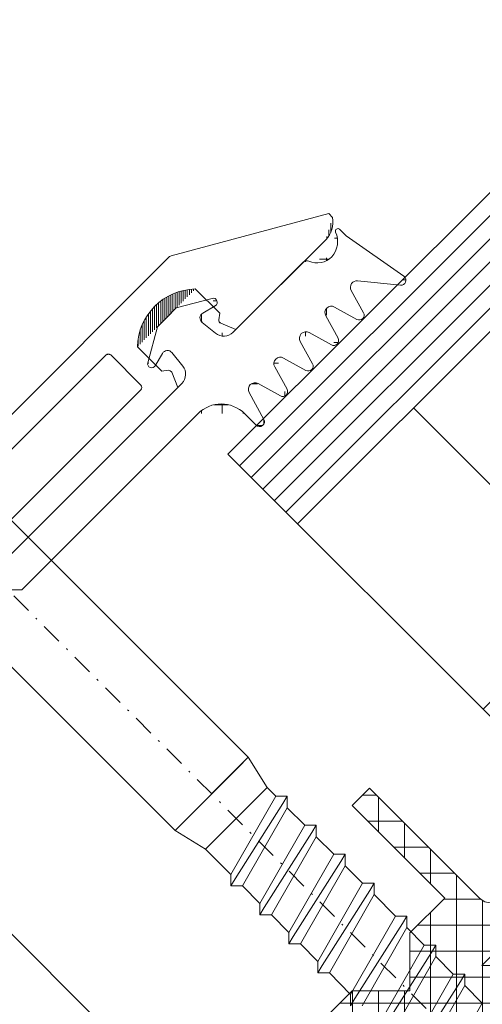
# Model space of a CAD drawing. Units: millimetres. Extents: x 221 to 487, y 259 to 737.
# Drawn here: x 400 to 429, y 313 to 373 of the extents above; entities that cross this region are included whole.
import ezdxf

# ---------------------------------------------------------------- set-up
doc = ezdxf.new("R2010")
doc.units = ezdxf.units.MM
doc.linetypes.add('AUSGEZOGEN', pattern=[0])
doc.linetypes.add('Strichpunkt', pattern=[25.4, 12.7, -6.35, 0, -6.35])
doc.layers.add('SX-0-Achsen', color=7, linetype='Strichpunkt', lineweight=18, plot=False)
for name, color, linetype, lineweight in [('SX-Dichtung-Aussen_Kontur', 7, 'Continuous', 18), ('SX-Dichtung-Aussen_Schraffur', 150, 'Continuous', 5), ('SX-Dichtung-Innen_Kontur', 7, 'Continuous', 18), ('SX-Dichtung-Innen_Schraffur', 150, 'Continuous', 5), ('SX-Glas_Kontur', 4, 'Continuous', 13), ('SX-Glas_Schraffur', 4, 'Continuous', 5), ('SX-Oberleiste_Kontur', 7, 'Continuous', 18), ('SX-Oberleiste_Schraffur', 7, 'Continuous', 5), ('SX-Schraube', 1, 'Continuous', 9)]:
    doc.layers.add(name, color=color, linetype=linetype, lineweight=lineweight)

# ---------------------------------------------------------------- blocks, each defined once
blk = doc.blocks.new('DL6067')
at = {"layer": 'SX-Oberleiste_Kontur', "color": 7, "linetype": 'Continuous'}
for p, q in [((-30, 0.9999990000000025), (-21.386154, 5.97320400000001)), ((-21.286154, 5.999999000000017), (21.286153, 5.999998999999988)), ((21.38615300000001, 5.973203999999996), (30, 0.9999989999999883)), ((-14.500001, 4.299999), (-14.500001, 1.700001)), ((14.30000000000001, 4.499998999999988), (-14.30000099999999, 4.499999000000003)), ((14.5, 1.700000999999986), (14.5, 4.299998999999985)), ((-21.000001, 3.499997000000008), (-21.000001, 1.399997999999997)), ((-16.000001, 1.399997999999997), (-16.000001, 3.499997000000008)), ((16.000001, 3.499996999999993), (16.000001, 1.399997999999982)), ((21, 1.399997999999982), (21, 3.499996999999993)), ((-21.000001, 1.399997999999997), (-20.683189, 1.162344000000004)), ((-16.316813, 1.162344000000004), (-16.000001, 1.399997999999997)), ((-14.30000099999999, 1.500001000000012), (14.30000000000001, 1.499998999999988)), ((16.000001, 1.399997999999982), (16.316812, 1.16234399999999)), ((20.683189, 1.16234399999999), (21, 1.399997999999982)), ((-30, 0.670843000000005), (-30, 0.9999990000000025)), ((-20.615453, 0.9229100000000017), (-21.000007, -1.999999994950485e-06)), ((-15.999995, -1.999999994950485e-06), (-16.38454899999999, 0.9229100000000017)), ((16.38454899999999, 0.9229099999999875), (15.999994, -2.00000000916134e-06)), ((21.000007, -2.00000000916134e-06), (20.615452, 0.9229099999999875)), ((30, 0.9999989999999883), (30, 0.6708429999999908)), ((-21.000007, -1.999999994950485e-06), (-28.750399, 0)), ((-0.2999999999999972, 0), (-16.000001, -9.999999974752427e-07)), ((0, 0.3000000000000114), (-0.2999999999999972, 0)), ((0.2999999999999972, 0), (0, 0.3000000000000114)), ((16, -1.000000011686097e-06), (0.2999999999999972, 0)), ((28.750398, -1.4210854715202e-14), (21.000007, -2.00000000916134e-06))]:
    blk.add_line(p, q, dxfattribs=at)
for centre, radius, start, end in [((-21.286154, 5.799999000000014), 0.2, 90, 119.9999919999998), ((21.286153, 5.799999), 0.2, 60.00000800000013, 90), ((-18.5, 0.8750030000000208), 3.624996, 46.3971329999998, 133.60289), ((-14.30000099999999, 4.299999000000014), 0.2, 90, 180), ((14.3, 4.299999), 0.2, 0, 90), ((18.50000000000001, 0.8750030000000066), 3.624996, 46.39710999999996, 133.6028670000002), ((-14.30000099999999, 1.700001000000015), 0.2, 180, 270), ((14.3, 1.700001), 0.2, 270, 0), ((-28.75, 1.499999000000017), 1.5, 213.55731, 269.9847790000001), ((-20.799999, 1.000000000000014), 0.2, 51.45028599999995, 54.26428899999974), ((-20.799999, 1.000000000000014), 0.2, 337.3284919999998, 51.45028599999995), ((-16.200003, 1.000000000000014), 0.2, 128.5497140000001, 202.6715080000003), ((-16.200003, 1.000000000000014), 0.2, 125.7357110000003, 128.5497140000001), ((16.200003, 1), 0.2, 51.45028599999995, 54.26428899999974), ((16.200003, 1), 0.2, 337.3284919999998, 51.45028599999995), ((20.799998, 1), 0.2, 128.5497140000001, 202.6715080000003), ((20.799998, 1), 0.2, 125.7357110000003, 128.5497140000001), ((28.75, 1.499999000000003), 1.5, 270.0152209999999, 326.44269)]:
    blk.add_arc(centre, radius, start, end, dxfattribs=at)
blk = doc.blocks.new('A$C6F9073D0')
at = {"layer": 'SX-Dichtung-Innen_Kontur', "flags": 128}
blk.add_lwpolyline([(35.75492740071849, 17.80000206691358), (34.25492740071849, 19.30000206691358), (59.0549274007185, 19.30000206691358)], dxfattribs=at)
blk.add_lwpolyline([(38.0549274007185, 21.30000206691358, -0.414213562373095), (37.0549274007185, 22.30000206691358), (37.0549274007185, 31.80000206691358), (35.5549274007185, 31.80000206691358), (35.5549274007185, 23.80000206691358), (32.5549274007185, 23.80000206691358), (30.0549274007185, 21.30000206691358), (27.5549274007185, 23.80000206691358), (20.5549274007185, 23.80000206691358)], format="xyb", dxfattribs=at)
blk = doc.blocks.new('Glas28_5')
at = {"layer": 'SX-Glas_Kontur'}
for p, q in [((52.83600472635325, 97.89821743037658), (26.3195004318578, 71.38171313588114)), ((72.63499459957659, 78.09922755715326), (52.83600472635325, 97.89821743037658)), ((57.07864541347254, 93.6555767432573), (30.56214111897709, 67.13907244876185)), ((61.32128610059183, 75.27080043240706), (50.00757760160707, 86.58450893139182)), ((68.3923539124573, 82.34186824427253), (41.87584961796185, 55.82536394977708)), ((46.11849030508113, 51.58272326265781), (72.63499459957659, 78.09922755715326))]:
    blk.add_line(p, q, dxfattribs=at)
at = {"layer": 'SX-Glas_Schraffur'}
for p, q in [((53.54311150753981, 97.19111064919004), (27.02660721304427, 70.6746063546945)), ((54.25021828872635, 96.48400386800348), (27.73371399423082, 69.96749957350795)), ((54.9573250699129, 95.77689708681694), (28.44082077541736, 69.26039279232141)), ((55.66443185109944, 95.06979030563039), (29.14792755660391, 68.55328601113486)), ((56.37153863228599, 94.36268352444384), (29.85503433779046, 67.84617922994832)), ((69.09946069364385, 81.634761463086), (42.58295639914832, 55.11825716859046)), ((69.8065674748304, 80.92765468189944), (43.29006318033486, 54.41115038740391)), ((70.51367425601694, 80.2205479007129), (43.99716996152141, 53.70404360621737)), ((71.2207810372035, 79.51344111952635), (44.70427674270796, 52.99693682503082)), ((71.92788781839003, 78.8063343383398), (45.4113835238945, 52.28983004384427))]:
    blk.add_line(p, q, dxfattribs=at)
blk = doc.blocks.new('Glas28_6')
at = {"layer": 'SX-Glas_Kontur'}
for p, q in [((100.5583240873056, 145.6896169656561), (74.04181979281016, 119.1731126711606)), ((78.28446047992945, 114.9304719840413), (104.8009647744249, 141.4469762785368)), ((89.5981689789142, 103.6167634850566), (116.1146732734097, 130.133267779552)), ((93.8408096660335, 99.37412279793726), (120.3573139605289, 125.8906270924327)), ((85.35552829179493, 122.0015397959068), (96.66923679077968, 110.687831296922)), ((74.04181979281016, 119.1731126711606), (93.8408096660335, 99.37412279793726))]:
    blk.add_line(p, q, dxfattribs=at)
at = {"layer": 'SX-Glas_Schraffur'}
for p, q in [((74.74892657399671, 118.4660058899741), (101.2654308684922, 144.9825101844696)), ((75.45603335518325, 117.7588991087875), (101.9725376496788, 144.275403403283)), ((76.1631401363698, 117.0517923276009), (102.6796444308653, 143.5682966220965)), ((76.87024691755634, 116.3446855464144), (103.3867512120519, 142.8611898409099)), ((77.5773536987429, 115.6375787652279), (104.0938579932384, 142.1540830597234)), ((90.30527576010076, 102.90965670387), (116.8217800545963, 129.4261609983655)), ((91.0123825412873, 102.2025499226835), (117.5288868357828, 128.719054217179)), ((91.71948932247385, 101.4954431414969), (118.2359936169694, 128.0119474359924)), ((92.42659610366039, 100.7883363603104), (118.9431003981559, 127.3048406548059)), ((93.13370288484694, 100.0812295791238), (119.6502071793425, 126.5977338736193))]:
    blk.add_line(p, q, dxfattribs=at)
blk = doc.blocks.new('GD6024R_1')
at = {"layer": 'SX-Dichtung-Aussen_Kontur', "color": 7, "linetype": 'AUSGEZOGEN'}
for p, q in [((80.84666226107613, 132.8989947127286), (81.24991962715023, 132.4957373466545)), ((81.24991962715023, 132.4957373466545), (84.76640113227013, 130.0334704887944)), ((74.34640349335774, 126.6108679793663), (78.6350766048132, 130.8995410908216)), ((81.55759140041806, 129.169324323634), (82.31104082598364, 127.8120056568815)), ((84.5632885778736, 129.4893349598378), (81.94870789040345, 129.7613133205817)), ((70.88475271430482, 128.0989646686192), (73.07449429114108, 128.6857041557653)), ((70.31077192946002, 127.524983881861), (70.88475271430482, 128.0989646686192)), ((73.26419905241666, 128.2277163482469), (72.5068540647899, 127.7904630157713)), ((81.90314124994501, 127.4041060808429), (80.5458225831925, 128.1575555064085)), ((69.7367911427018, 126.9510030970162), (70.31077192946002, 127.524983881861)), ((80.00195648180764, 127.6136894050236), (80.75540590737322, 126.2563707382711)), ((69.15005165555564, 124.76126152018), (69.7367911427018, 126.9510030970162)), ((72.46159192792274, 127.2153530379365), (73.27726175556862, 126.55483663515)), ((80.34750633133459, 125.8484711622325), (78.9901876645821, 126.6019205877981)), ((78.4463215631972, 126.0580544864132), (79.19977098876282, 124.7007358196607)), ((70.04529279554973, 125.3289017465311), (69.60803946307402, 124.5715567589044)), ((71.28091917617098, 124.5584940557524), (70.62040277338443, 125.3741638833982)), ((78.79187141272416, 124.2928362436221), (77.43455274597169, 125.0462856691877)), ((76.8906866445868, 124.5024195678028), (77.6441360701524, 123.1451009010503)), ((59.70417021070492, 111.9686346967138), (71.22488783195465, 123.4893523179632)), ((77.23623649411375, 122.7372013250117), (75.87891782736128, 123.4906507505773)), ((75.33364708479428, 122.9493369309363), (76.23097598866585, 121.3047090586575)), ((72.21995882349275, 121.6559961847552), (61.47193716367129, 110.9079745249339)), ((75.75549272942553, 120.9488894035685), (75.04838594823894, 121.6559961847551)), ((48.18345258945521, 100.4479170754643), (59.70417021070492, 111.9686346967138)), ((61.47193716367129, 110.9079745249339), (60.7648303824847, 110.907974524934)), ((60.7648303824847, 110.907974524934), (60.76483038248472, 110.2008677437474)), ((60.76483038248472, 110.2008677437474), (50.01680872266327, 99.45284608392615)), ((44.72180181040228, 101.9360137647172), (46.91154338723854, 102.5227532518633)), ((44.14782102555748, 101.362032977959), (44.72180181040228, 101.9360137647172)), ((47.10124814851412, 102.0647654443449), (46.34390316088737, 101.6275121118693)), ((43.57384023879926, 100.7880521931142), (44.14782102555748, 101.362032977959)), ((46.29864102402021, 101.0524021340345), (47.11431085166609, 100.391885731248)), ((42.98710075165312, 98.59831061627796), (43.57384023879926, 100.7880521931142)), ((43.88234189164719, 99.16595084262912), (43.4450885591715, 98.40860585500236)), ((45.11796827226846, 98.39554315185038), (44.45745186948189, 99.21121297949625)), ((40.77326381659667, 93.03772830260588), (45.06193692805212, 97.32640141406125)), ((50.36809584876089, 95.44182891875303), (48.72346797648202, 96.33915782262463)), ((50.01680872266324, 96.62441895917995), (50.72391550384982, 95.91731217799335)), ((48.18215415684101, 95.79388708005766), (48.93560358240662, 94.43656841330517)), ((48.52770400636798, 94.02866883726652), (47.17038533961549, 94.78211826283216)), ((46.6265192382306, 94.23825216144728), (47.37996866379621, 92.88093349469477)), ((46.97206908775756, 92.47303391865614), (45.61475042100508, 93.22648334422178)), ((45.07088431962019, 92.6826172428369), (45.8243337451858, 91.32529857608439)), ((45.41643416914715, 90.91739900004575), (44.05911550239465, 91.67084842561138)), ((39.17706756076377, 90.42288528026887), (38.77381019468969, 90.82614264634297)), ((43.51524940100978, 91.12698232422652), (44.26869882657539, 89.76966365747401)), ((41.63933441862376, 86.90640377514893), (39.17706756076377, 90.42288528026887)), ((41.91149158683655, 89.72409701701561), (42.18346994758042, 87.10951632954544)), ((43.86079925053674, 89.36176408143538), (42.50348058378424, 90.11521350700099))]:
    blk.add_line(p, q, dxfattribs=at)
at = {"layer": 'SX-Dichtung-Aussen_Kontur', "color": 7}
for centre, radius, start, end in [((80.74059624389814, 132.7929286955506), 0.15, 44.99999999999943, 204.3054312246813), ((79.3279816347575, 132.1549475312186), 1.4, 318.3431149365225, 24.30543122468556), ((78.84720863916914, 130.6874090564657), 0.3, 65.12969802724236, 134.9999999999994), ((79.4885711947188, 132.0709838005033), 1.225, 245.1296980272424, 316.284408658402), ((84.59432820136479, 129.7877248755077), 0.3, 264.0612404439367, 54.99999999999677), ((81.90732172574853, 129.3634600996884), 0.4, 84.06124044393792, 209.0347139945672), ((73.13919905241666, 128.4442226991931), 0.25, 299.9999999999924, 105.0000000000022), ((80.35168680713811, 127.807825181078), 0.4, 60.96528600543169, 209.0347139945672), ((72.68185406478995, 127.4873541244467), 0.35, 120.0000000000067, 231.0000000000502), ((82.04874308198578, 127.6664038248407), 0.3, 240.9652860054295, 29.03471399456923), ((73.78071806840848, 127.1765534043155), 0.8, 230.9999999999987, 314.9999999999994), ((78.79605188852764, 126.2521902624677), 0.4, 60.9652860054233, 209.0347139945758), ((80.49310816337537, 126.1107689062303), 0.3, 240.9652860054295, 29.03471399456923), ((70.34840168687427, 125.153901746531), 0.35, 38.99999999994836, 149.9999999999924), ((77.24041696991723, 124.6965553438573), 0.4, 60.9652860054233, 209.0347139945758), ((69.39153311212787, 124.6965567589044), 0.25, 164.9999999999963, 330.0000000000067), ((70.6592024070054, 124.0550377429125), 0.8, 314.9999999999994, 39.00000000000049), ((78.93747324476496, 124.5551339876199), 0.3, 240.9652860054295, 29.03471399456923), ((75.68478205130678, 123.1409204252469), 0.4, 60.96528600541603, 208.6174174688891), ((77.38183832615454, 122.9994990690096), 0.3, 240.9652860054295, 29.03471399456923), ((73.63417238586582, 120.2417826223821), 2, 44.99999999999943, 134.9999999999994), ((75.96762476378149, 121.1610214379245), 0.3, 224.9999999999994, 28.61741746889291), ((46.97624814851413, 102.2812717952911), 0.25, 299.9999999999924, 105.0000000000022), ((46.51890316088741, 101.3244032205447), 0.35, 120.0000000000067, 231.0000000000502), ((47.61776716450596, 101.0136025004135), 0.8, 230.9999999999987, 314.9999999999994), ((44.18545078297173, 98.99095084262906), 0.35, 38.99999999994836, 149.9999999999924), ((51.43102228503634, 98.03863252155303), 2, 134.9999999999994, 224.9999999999994), ((43.22858220822535, 98.53360585500236), 0.25, 164.9999999999963, 330.0000000000067), ((44.49625150310287, 97.89208683901052), 0.8, 314.9999999999994, 39.00000000000049), ((48.53188448217141, 95.98802285611214), 0.4, 61.38258253110983, 209.0347139945831), ((50.51178346949383, 95.70518014363739), 0.3, 241.3825825311058, 44.99999999999943), ((46.97624956356104, 94.43238793750172), 0.4, 60.9652860054233, 209.0347139945758), ((48.67330583840876, 94.29096658126437), 0.3, 240.9652860054295, 29.03471399456923), ((45.42061464495063, 92.87675301889132), 0.4, 60.9652860054233, 209.0347139945758), ((39.60182110691497, 92.1842337127003), 1.225, 313.7155913415968, 24.87030197275637), ((40.98539585095261, 92.82559626824992), 0.3, 134.9999999999994, 204.8703019727564), ((47.11767091979834, 92.73533166265399), 0.3, 240.9652860054295, 29.03471399456923), ((43.86497972634024, 91.32111810028088), 0.4, 60.96528600543098, 209.0347139945672), ((45.56203600118793, 91.17969674404361), 0.3, 240.9652860054295, 29.03471399456923), ((38.87987621186767, 90.93220866352098), 0.15, 65.69456877531701, 224.9999999999994), ((39.51785737619973, 92.34482327266159), 1.4, 245.6945687753134, 311.6568850634761), ((42.30934480772982, 89.7654831816705), 0.4, 60.96528600543098, 185.93875955606), ((44.00640108257752, 89.62406182543323), 0.3, 240.9652860054295, 29.03471399456923), ((41.88508003191045, 87.07847670605426), 0.3, 215.0000000000019, 5.938759556064109)]:
    blk.add_arc(centre, radius, start, end, dxfattribs=at)
blk = doc.blocks.new('Z0333_2')
at = {"layer": 'SX-Schraube'}
for p, q in [((211.9586471853918, 89.76651323487357), (194.2859221276142, 107.4392382926514)), ((207.4934745590642, 85.30134060854601), (189.8207495012866, 102.9740656663238)), ((211.9580419179887, 89.76590796747047), (207.4934745590642, 85.30134060854601)), ((213.107710278471, 87.91776247609931), (211.9580419179887, 89.76590796747047)), ((209.3527815688611, 84.16283376648943), (213.107710278471, 87.91776247609931)), ((213.6310390186623, 87.39443373590797), (213.107710278471, 87.91776247609931)), ((210.898132676839, 82.6174826585115), (213.6310390186623, 87.39443373590797)), ((214.3307259775665, 87.39443444269881), (213.6310390186623, 87.39443373590797)), ((214.0719072179828, 86.94614642109605), (214.3307259775665, 87.39443444269881)), ((214.3307259775666, 86.69443408466316), (214.3307259775665, 87.39443444269881)), ((211.1543499905748, 82.36126534477575), (214.0719072179828, 86.94614642109605)), ((211.5981323277678, 81.91748300758269), (214.3283387850733, 86.6897148540055)), ((214.3283387850733, 86.6897148540055), (214.3307259775666, 86.69443408466316)), ((215.3961060871108, 85.62194755196793), (214.3283387850733, 86.6897148540055)), ((212.6658996298053, 80.84971570554512), (215.3961060871108, 85.62194755196793)), ((216.0984929305329, 85.62666748973243), (215.3984932796041, 85.62666678262565)), ((215.8396741709491, 85.17837946812966), (216.0984929305329, 85.62666748973243)), ((216.0984929305329, 84.92666713169677), (216.0984929305329, 85.62666748973243)), ((209.3527815688611, 84.16283376648943), (207.4934745590642, 85.30134060854601)), ((212.9221169435411, 80.59349839180936), (215.8396741709491, 85.17837946812966)), ((213.3658992807341, 80.1497160546163), (216.0961057380397, 84.92194790103912)), ((216.0961057380397, 84.92194790103912), (216.0984929305329, 84.92666713169677)), ((217.1638730400772, 83.85418059900161), (216.0961057380397, 84.92194790103912)), ((210.898132676839, 82.6174826585115), (209.3527815688611, 84.16283376648943)), ((214.4336665827717, 79.08194875257874), (217.1638730400772, 83.85418059900161)), ((217.8662598834993, 83.85890053676604), (217.1662602325704, 83.85889982965926)), ((217.6074411239155, 83.41061251516328), (217.8662598834993, 83.85890053676604)), ((217.8662598834993, 83.15890017873039), (217.8662598834993, 83.85890053676604)), ((214.6898838965075, 78.82573143884298), (217.6074411239155, 83.41061251516328)), ((215.1336662337005, 78.38194910164992), (217.863872691006, 83.15418094807274)), ((217.863872691006, 83.15418094807274), (217.8662598834993, 83.15890017873039)), ((218.9316399930435, 82.08641364603523), (217.863872691006, 83.15418094807274)), ((210.898132676839, 81.91748230047591), (210.898132676839, 82.6174826585115)), ((210.898132676839, 81.91748230047591), (211.1543499905748, 82.36126534477575)), ((211.5981323277678, 81.91748300758269), (210.898132676839, 81.91748230047591)), ((212.6658996298053, 80.84971570554512), (211.5981323277678, 81.91748300758269)), ((216.2014335357381, 77.31418179961236), (218.9316399930435, 82.08641364603523)), ((219.6340268364656, 82.09113358379966), (218.9340271855368, 82.09113287669288)), ((219.3752080768818, 81.6428455621969), (219.6340268364656, 82.09113358379966)), ((219.6340268364657, 81.39113322576401), (219.6340268364656, 82.09113358379966)), ((216.4576508494738, 77.0579644858766), (219.3752080768818, 81.6428455621969)), ((216.9014331866669, 76.61418214868354), (219.6316396439724, 81.38641399510635)), ((219.6316396439724, 81.38641399510635), (219.6340268364657, 81.39113322576401)), ((220.9257499611203, 80.07892298374514), (219.6340268364657, 81.39113322576401)), ((212.6658996298053, 80.14971534750958), (212.6658996298053, 80.84971570554512)), ((212.6658996298053, 80.14971534750958), (212.9221169435411, 80.59349839180936)), ((213.3658992807341, 80.1497160546163), (212.6658996298053, 80.14971534750958)), ((214.4336665827717, 79.08194875257874), (213.3658992807341, 80.1497160546163)), ((218.192843619297, 75.30197190634868), (220.9257499611203, 80.07892298374514)), ((221.6254369200245, 80.07892369053599), (220.9257499611203, 80.07892298374514)), ((221.3666181604407, 79.63063566893322), (221.6254369200245, 80.07892369053599)), ((221.6254369200246, 79.37892333250039), (221.6254369200245, 80.07892369053599)), ((218.4490609330327, 75.04575459261292), (221.3666181604407, 79.63063566893322)), ((218.8928432702258, 74.60197225541987), (221.6230497275313, 79.37420410184268)), ((221.6230497275313, 79.37420410184268), (221.6254369200246, 79.37892333250039)), ((222.6908170295688, 78.30643679980517), (221.6230497275313, 79.37420410184268)), ((214.4336665827717, 78.38194839454314), (214.4336665827717, 79.08194875257874)), ((214.4336665827717, 78.38194839454314), (214.6898838965075, 78.82573143884298)), ((215.1336662337005, 78.38194910164992), (214.4336665827717, 78.38194839454314)), ((216.2014335357381, 77.31418179961236), (215.1336662337005, 78.38194910164992)), ((219.9606105722633, 73.53420495338236), (222.6908170295688, 78.30643679980517)), ((223.3932038729909, 78.3111567375696), (222.6932042220621, 78.31115603046288)), ((223.1343851134071, 77.86286871596684), (223.3932038729909, 78.3111567375696)), ((223.3932038729909, 77.61115637953401), (223.3932038729909, 78.3111567375696)), ((220.2168278859991, 73.27798763964654), (223.1343851134071, 77.86286871596684)), ((220.6606102231921, 72.83420530245354), (223.3908166804976, 77.6064371488763)), ((223.3908166804976, 77.6064371488763), (223.3932038729909, 77.61115637953401)), ((224.4585839825351, 76.53866984683879), (223.3908166804976, 77.6064371488763)), ((216.201433535738, 76.61418144157682), (216.2014335357381, 77.31418179961236)), ((216.201433535738, 76.61418144157682), (216.4576508494738, 77.0579644858766)), ((216.9014331866669, 76.61418214868354), (216.201433535738, 76.61418144157682)), ((218.192843619297, 75.30197190634868), (216.9014331866669, 76.61418214868354)), ((221.7283775252297, 71.76643800041597), (224.4585839825351, 76.53866984683879)), ((225.1609708259573, 76.54338978460322), (224.4609711750284, 76.54338907749644)), ((224.9021520663734, 76.09510176300046), (225.1609708259573, 76.54338978460322)), ((225.1609708259573, 75.84338942656763), (225.1609708259573, 76.54338978460322)), ((221.9845948389654, 71.51022068668016), (224.9021520663734, 76.09510176300046)), ((222.4283771761585, 71.0664383494871), (225.158583633464, 75.83867019590991)), ((225.158583633464, 75.83867019590991), (225.1609708259573, 75.84338942656763)), ((226.2263509355015, 74.7709028938724), (225.158583633464, 75.83867019590991)), ((218.1928436192969, 74.60197154831314), (218.192843619297, 75.30197190634868)), ((218.1928436192969, 74.60197154831314), (218.4490609330327, 75.04575459261292)), ((223.496144478196, 69.99867104744959), (226.2263509355015, 74.7709028938724))]:
    blk.add_line(p, q, dxfattribs=at)
at = {"layer": 'SX-Schraube', "linetype": 'AUSGEZOGEN'}
blk.add_line((207.8278772546506, 85.63574215477092), (211.6427006614825, 89.45056556160279), dxfattribs=at)

msp = doc.modelspace()

# ---------------------------------------------------------------- hatches: boundary and pattern name
at = {"layer": 'SX-Dichtung-Aussen_Schraffur'}
h = msp.add_hatch(dxfattribs=at)
h.set_pattern_fill('ANSI37', color=256, scale=0.4, angle=45, style=0)
h.set_pattern_definition([(90, (0, 0), (-1.27, 2.220446049250313e-16), []), (180, (0, 0), (-2.220446049250313e-16, -1.27), [])])
edge = h.paths.add_edge_path()
edge.add_line((411.2781171334371, 348.7145627160825), (400.5300954736157, 337.9665410562612))
edge = h.paths.add_edge_path()
edge.add_line((398.7623285206494, 339.027201228041), (410.2830461418991, 350.5479188492905))
edge = h.paths.add_edge_path()
edge.add_arc((378.6599794168594, 319.2428002440276), 1.225, 313.7155913415968, 384.8703019727564)
edge = h.paths.add_edge_path()
edge.add_arc((381.3675031176742, 316.8240497129977), 0.4, 60.96528600543098, 185.93875955606)
edge = h.paths.add_edge_path()
edge.add_line((380.6974927285682, 313.9649703064762), (378.2352258707082, 317.4814518115961))
edge = h.paths.add_edge_path()
edge.add_line((380.969649896781, 316.7826635483429), (381.2416282575249, 314.1680828608727))
edge = h.paths.add_edge_path()
edge.add_arc((380.9432383418549, 314.1370432373815), 0.2999999999999999, 215.0000000000019, 365.9387595560641)
edge = h.paths.add_edge_path()
edge.add_arc((377.9380345218121, 317.9907751948483), 0.15, 65.69456877531701, 224.9999999999994)
edge = h.paths.add_edge_path()
edge.add_arc((378.5760156861442, 319.4033898039889), 1.4, 245.6945687753134, 311.6568850634761)
edge = h.paths.add_edge_path()
edge.add_line((378.2352258707082, 317.4814518115962), (377.8319685046341, 317.8847091776703))
edge = h.paths.add_edge_path()
edge.add_line((399.8229886924291, 337.2594342750747), (389.0749670326077, 326.5114126152534))
edge = h.paths.add_edge_path()
edge.add_line((387.2416108993996, 327.5064836067916), (398.7623285206494, 339.0272012280411))
edge = h.paths.add_edge_path()
edge.add_line((387.2403124667854, 322.8524536113849), (387.993761892351, 321.4951349446325))
edge = h.paths.add_edge_path()
edge.add_line((382.0452590615976, 325.6568771476052), (382.6319985487437, 327.8466187244414))
edge = h.paths.add_edge_path()
edge.add_arc((384.478772954895, 319.9353195502186), 0.4, 60.9652860054233, 209.0347139945758)
edge = h.paths.add_edge_path()
edge.add_line((384.1290426295646, 319.7411837741641), (384.8824920551302, 318.3838651074117))
edge = h.paths.add_edge_path()
edge.add_line((384.4745924790916, 317.975965531373), (383.1172738123391, 318.7294149569387))
edge = h.paths.add_edge_path()
edge.add_line((382.5734077109542, 318.1855488555538), (383.3268571365198, 316.8282301888013))
edge = h.paths.add_edge_path()
edge.add_line((382.9189575604811, 316.4203306127627), (381.5616388937286, 317.1737800383283))
edge = h.paths.add_edge_path()
edge.add_arc((382.9231380362846, 318.3796846316081), 0.4, 60.96528600543098, 209.0347139945672)
edge = h.paths.add_edge_path()
edge.add_arc((383.0645593925219, 316.6826283567605), 0.2999999999999999, 240.9652860054295, 389.0347139945692)
edge = h.paths.add_edge_path()
edge.add_arc((384.6201943111324, 318.2382632753709), 0.2999999999999999, 240.9652860054295, 389.0347139945692)
edge = h.paths.add_edge_path()
edge.add_line((387.5858623163124, 321.0872353685938), (386.2285436495599, 321.8406847941594))
edge = h.paths.add_edge_path()
edge.add_line((385.684677548175, 321.2968186927745), (386.4381269737406, 319.939500026022))
edge = h.paths.add_edge_path()
edge.add_line((386.030227397702, 319.5316004499834), (384.6729087309495, 320.2850498755491))
edge = h.paths.add_edge_path()
edge.add_arc((386.0344078735055, 321.490954468829), 0.4, 60.9652860054233, 209.0347139945758)
edge = h.paths.add_edge_path()
edge.add_arc((387.7314641483532, 321.3495331125916), 0.2999999999999999, 240.9652860054295, 389.0347139945692)
edge = h.paths.add_edge_path()
edge.add_arc((386.1758292297428, 319.7938981939812), 0.2999999999999999, 240.9652860054295, 389.0347139945692)
edge = h.paths.add_edge_path()
edge.add_line((379.8314221265411, 320.0962948339331), (384.1200952379966, 324.3849679453885))
edge = h.paths.add_edge_path()
edge.add_arc((380.043554160897, 319.8841627995772), 0.3, 134.9999999999994, 204.8703019727564)
edge = h.paths.add_edge_path()
edge.add_line((384.1761265822129, 325.4541096831776), (383.5156101794263, 326.2697795108235))
edge = h.paths.add_edge_path()
edge.add_arc((383.2436090929161, 326.0495173739563), 0.35, 38.99999999994836, 149.9999999999924)
edge = h.paths.add_edge_path()
edge.add_arc((382.2867405181698, 325.5921723863297), 0.25, 164.9999999999963, 330.0000000000067)
edge = h.paths.add_edge_path()
edge.add_line((382.9405002015916, 326.2245173739564), (382.5032468691159, 325.4671723863296))
edge = h.paths.add_edge_path()
edge.add_arc((383.5544098130473, 324.9506533703378), 0.7999999999999999, 314.9999999999994, 399.0000000000005)
edge = h.paths.add_edge_path()
edge.add_arc((390.4891805949808, 325.0971990528803), 2, 134.9999999999994, 224.9999999999994)
edge = h.paths.add_edge_path()
edge.add_line((389.0749670326077, 323.6829854905072), (389.7820738137942, 322.9758787093206))
edge = h.paths.add_edge_path()
edge.add_line((389.4262541587053, 322.5003954500803), (387.7816262864264, 323.3977243539519))
edge = h.paths.add_edge_path()
edge.add_arc((387.5900427921158, 323.0465893874394), 0.4, 61.38258253110983, 209.0347139945831)
edge = h.paths.add_edge_path()
edge.add_arc((389.5699417794382, 322.7637466749646), 0.2999999999999999, 241.3825825311058, 404.9999999999994)
edge = h.paths.add_edge_path()
edge.add_arc((386.0344064584585, 329.3398383266183), 0.25, 299.9999999999924, 465.0000000000022)
edge = h.paths.add_edge_path()
edge.add_line((385.3567993339647, 328.1109686653618), (386.1724691616105, 327.4504522625753))
edge = h.paths.add_edge_path()
edge.add_line((382.6319985487437, 327.8466187244415), (383.2059793355019, 328.4205995092863))
edge = h.paths.add_edge_path()
edge.add_arc((385.5770614708318, 328.382969751872), 0.35, 120.0000000000067, 231.0000000000502)
edge = h.paths.add_edge_path()
edge.add_line((383.2059793355019, 328.4205995092863), (383.7799601203467, 328.9945802960444))
edge = h.paths.add_edge_path()
edge.add_line((383.7799601203467, 328.9945802960445), (385.9697016971829, 329.5813197831906))
edge = h.paths.add_edge_path()
edge.add_line((386.1594064584585, 329.1233319756722), (385.4020614708318, 328.6860786431965))
edge = h.paths.add_edge_path()
edge.add_arc((386.6759254744504, 328.0721690317408), 0.7999999999999999, 230.9999999999987, 314.9999999999994)
edge = h.paths.add_edge_path()
edge.add_line((400.5300954736157, 337.9665410562612), (399.8229886924291, 337.9665410562612))
edge = h.paths.add_edge_path()
edge.add_line((399.8229886924291, 337.9665410562612), (399.8229886924291, 337.2594342750746))
edge = h.paths.add_edge_path()
edge.add_line((417.5044798731416, 353.1166210177405), (418.2579292987073, 351.759302350988))
edge = h.paths.add_edge_path()
edge.add_line((413.4045618033022, 353.6694345106935), (417.6932349147576, 357.9581076221489))
edge = h.paths.add_edge_path()
edge.add_arc((412.6923306958103, 347.3003491537094), 2, 44.99999999999943, 134.9999999999994)
edge = h.paths.add_edge_path()
edge.add_arc((414.7429403612512, 350.1994869565742), 0.4, 60.96528600541603, 208.6174174688891)
edge = h.paths.add_edge_path()
edge.add_line((414.3918053947387, 350.0079034622636), (415.2891342986103, 348.3632755899847))
edge = h.paths.add_edge_path()
edge.add_line((414.8136510393699, 348.0074559348958), (414.1065442581834, 348.7145627160824))
edge = h.paths.add_edge_path()
edge.add_arc((415.0257830737259, 348.2195879692518), 0.2999999999999999, 224.9999999999994, 388.6174174688929)
edge = h.paths.add_edge_path()
edge.add_line((417.8500297226686, 351.3514027749493), (416.4927110559161, 352.104852200515))
edge = h.paths.add_edge_path()
edge.add_line((415.9488449545312, 351.5609860991301), (416.7022943800968, 350.2036674323776))
edge = h.paths.add_edge_path()
edge.add_line((416.2943948040582, 349.795767856339), (414.9370761373057, 350.5492172819046))
edge = h.paths.add_edge_path()
edge.add_arc((416.2985752798617, 351.7551218751846), 0.4, 60.9652860054233, 209.0347139945758)
edge = h.paths.add_edge_path()
edge.add_arc((417.9956315547093, 351.6137005189472), 0.2999999999999999, 240.9652860054295, 389.0347139945692)
edge = h.paths.add_edge_path()
edge.add_arc((416.439996636099, 350.0580656003368), 0.2999999999999999, 240.9652860054295, 389.0347139945692)
edge = h.paths.add_edge_path()
edge.add_line((409.3689302394044, 354.5835504131883), (409.9429110242493, 355.1575311999465))
edge = h.paths.add_edge_path()
edge.add_line((410.3390774861154, 351.6170605870797), (409.6785610833289, 352.4327304147255))
edge = h.paths.add_edge_path()
edge.add_arc((408.4496914220723, 351.7551232902316), 0.25, 164.9999999999963, 330.0000000000067)
edge = h.paths.add_edge_path()
edge.add_arc((409.4065599968187, 352.2124682778583), 0.35, 38.99999999994836, 149.9999999999924)
edge = h.paths.add_edge_path()
edge.add_line((409.1034511054942, 352.3874682778584), (408.6661977730184, 351.6301232902316))
edge = h.paths.add_edge_path()
edge.add_line((408.2082099655, 351.8198280515072), (408.7949494526462, 354.0095696283435))
edge = h.paths.add_edge_path()
edge.add_line((408.7949494526462, 354.0095696283435), (409.3689302394044, 354.5835504131883))
edge = h.paths.add_edge_path()
edge.add_arc((409.7173607169498, 351.1136042742398), 0.7999999999999999, 314.9999999999994, 399.0000000000005)
edge = h.paths.add_edge_path()
edge.add_arc((411.7400123747344, 354.545920655774), 0.35, 120.0000000000067, 231.0000000000502)
edge = h.paths.add_edge_path()
edge.add_line((409.9429110242493, 355.1575311999464), (412.1326526010855, 355.7442706870926))
edge = h.paths.add_edge_path()
edge.add_line((411.5197502378671, 354.2739195692638), (412.335420065513, 353.6134031664772))
edge = h.paths.add_edge_path()
edge.add_arc((412.1973573623611, 355.5027892305203), 0.25, 299.9999999999924, 465.0000000000022)
edge = h.paths.add_edge_path()
edge.add_line((412.3223573623611, 355.2862828795742), (411.5650123747343, 354.8490295470986))
edge = h.paths.add_edge_path()
edge.add_arc((412.8388763783529, 354.2351199356428), 0.7999999999999999, 230.9999999999987, 314.9999999999994)
edge = h.paths.add_edge_path()
edge.add_line((420.3080779370947, 359.5543038779817), (423.8245594422145, 357.0920370201217))
edge = h.paths.add_edge_path()
edge.add_line((420.6157497103625, 356.2278908549613), (421.3691991359281, 354.8705721882088))
edge = h.paths.add_edge_path()
edge.add_line((420.9612995598894, 354.4626726121701), (419.603980893137, 355.2161220377358))
edge = h.paths.add_edge_path()
edge.add_line((419.0601147917521, 354.6722559363509), (419.8135642173177, 353.3149372695984))
edge = h.paths.add_edge_path()
edge.add_line((419.405664641279, 352.9070376935597), (418.0483459745265, 353.6604871191254))
edge = h.paths.add_edge_path()
edge.add_arc((417.8542101984721, 353.310756793795), 0.4, 60.9652860054233, 209.0347139945758)
edge = h.paths.add_edge_path()
edge.add_arc((419.4098451170825, 354.8663917124053), 0.4, 60.96528600543169, 209.0347139945672)
edge = h.paths.add_edge_path()
edge.add_arc((421.1069013919302, 354.724970356168), 0.2999999999999999, 240.9652860054295, 389.0347139945692)
edge = h.paths.add_edge_path()
edge.add_arc((419.5512664733198, 353.1693354375576), 0.2999999999999999, 240.9652860054295, 389.0347139945692)
edge = h.paths.add_edge_path()
edge.add_arc((420.965480035693, 356.4220266310157), 0.4, 84.06124044393792, 209.0347139945672)
edge = h.paths.add_edge_path()
edge.add_line((423.621446887818, 356.547901491165), (421.0068662003479, 356.8198798519089))
edge = h.paths.add_edge_path()
edge.add_arc((423.6524865113092, 356.846291406835), 0.2999999999999999, 264.0612404439367, 414.9999999999968)
edge = h.paths.add_edge_path()
edge.add_arc((418.5467295046632, 359.1295503318306), 1.225, 245.1296980272424, 316.284408658402)
edge = h.paths.add_edge_path()
edge.add_arc((417.9053669491136, 357.7459755877929), 0.3, 65.12969802724236, 134.9999999999994)
edge = h.paths.add_edge_path()
edge.add_arc((418.3861399447019, 359.2135140625459), 1.4, 318.3431149365225, 384.3054312246855)
edge = h.paths.add_edge_path()
edge.add_arc((419.7987545538426, 359.8514952268779), 0.15, 44.99999999999943, 204.3054312246813)
edge = h.paths.add_edge_path()
edge.add_line((419.9048205710205, 359.9575612440558), (420.3080779370947, 359.5543038779817))
at = {"layer": 'SX-Dichtung-Innen_Schraffur', "linetype": 'Continuous'}
h = msp.add_hatch(dxfattribs=at)
h.set_pattern_fill('ANSI37', color=256, scale=0.5, angle=45, style=0)
h.set_pattern_definition([(90, (0, 0), (-1.5875, 3.33066907387547e-16), []), (180, (0, 0), (-3.33066907387547e-16, -1.5875), [])])
edge = h.paths.add_edge_path()
edge.add_arc((432.7737357959708, 300.1563060794036), 0.4000000000001228, 176.4735443037033, 262.1420807264801)
edge.add_line((432.7190489831297, 299.7600620226641), (434.4593841979922, 299.5198732184232))
edge.add_arc((434.3910256819408, 299.0245681474991), 0.4999999999999796, 65.10732008009347, 82.14208072647409, ccw=False)
edge.add_line((434.6014856451621, 299.4781170466057), (437.8631989350414, 297.9645866193944))
edge.add_arc((438.2858152559185, 298.8708921558094), 0.9999971399999903, 245.0000462874472, 315.0000005074477)
edge.add_line((438.9929200210422, 298.1637874032108), (439.2590927248411, 298.4299607887809))
edge.add_line((439.2590927248411, 298.429960788781), (439.5252661104113, 298.6961334925799))
edge.add_arc((438.8181613578126, 299.4032382577036), 0.9999971400000244, 314.9999994925529, 384.9999537125516)
edge.add_line((439.7244668942277, 299.8258545785807), (438.2109364670164, 303.0875678684599))
edge.add_arc((438.6644853661231, 303.2980278316812), 0.4999999999999827, 187.8579192735242, 204.8926799199047, ccw=False)
edge.add_line((438.1691802951989, 303.2296693156299), (437.928991490958, 304.9700045304924))
edge.add_arc((437.5327474342185, 304.9153177176514), 0.4000000000001118, 7.857919273516018, 93.52645569629365)
edge.add_line((437.5081436699063, 305.3145603190628), (436.3996255487255, 305.2462466709375))
edge.add_arc((436.367171899158, 305.6449279479369), 0.4000000000001023, 231.0416023129877, 274.65375818156747, ccw=False)
edge.add_line((436.1156695225214, 305.3338868661707), (433.0827609315321, 307.7953734500402))
edge.add_arc((434.9732655372368, 310.124749404198), 2.999999999999893, 135.0000000000004, 230.9374667422998, ccw=False)
edge.add_line((432.8519451936772, 312.2460697477576), (433.1779731325346, 312.5720976866147))
edge.add_line((433.1779731325347, 312.5720976866147), (430.7030993983818, 315.0469714207677))
edge.add_line((430.7030993983817, 315.0469714207677), (428.5817790548221, 315.0469714207677))
edge.add_line((428.5817790548221, 315.0469714207677), (446.1180272282486, 332.583219594194))
edge.add_line((446.1180272282486, 332.583219594194), (446.2594485844859, 332.4417982379567))
edge.add_line((446.2594485844859, 332.4417982379567), (438.2691419570779, 324.4514916105487))
edge.add_line((438.2691419570779, 324.4514916105487), (438.8348273820271, 323.8858061855994))
edge.add_arc((437.420613819654, 322.4715926232264), 2.000000000000006, -44.999999999999716, 44.999999999999716, ccw=False)
edge.add_line((438.8348273820271, 321.0573790608533), (438.6934060257897, 320.9159577046159))
edge.add_arc((438.3398526351965, 321.2695110952092), 0.4999999999999739, 224.9999999999977, 314.9999999999988, ccw=False)
edge.add_line((437.9862992446032, 320.915957704616), (436.3599536478741, 322.5423033013451))
edge.add_line((436.3599536478741, 322.5423033013451), (433.5315265231279, 319.7138761765989))
edge.add_line((433.5315265231279, 319.7138761765989), (436.9256390728233, 316.3197636269035))
edge.add_line((436.9256390728233, 316.3197636269035), (447.178687400028, 326.5728119541081))
edge.add_arc((450.3606679153675, 323.3908314387686), 4.499999999999986, 86.81031489577799, 134.9999999999996, ccw=False)
edge.add_line((450.6110558169341, 327.8838600274545), (451.0677746965501, 328.3405789070784))
edge.add_line((451.0677746965501, 328.3405789070783), (445.0573670564688, 334.3509865471603))
edge.add_line((445.0573670564688, 334.3509865471603), (443.2243893019278, 336.9687495912283))
edge.add_arc((442.978644122543, 336.7966762875201), 0.2999998583999436, 35.00010585556544, 184.9902683693878)
edge.add_line((442.679781417495, 336.7705803381907), (442.8742915497643, 334.5429163869425))
edge.add_arc((442.5754249743762, 334.5168122804175), 0.3000044237367967, -118.99838221698451, 4.991756053026506, ccw=False)
edge.add_line((442.4299873524336, 334.2544183925593), (441.5263648919987, 334.7553038993442))
edge.add_arc((441.380922139663, 334.4929179130701), 0.3000000000000129, 61.00002920366652, 209.0000254021628)
edge.add_line((441.1185362920035, 334.3474749106671), (441.8697780775202, 332.9922002709362))
edge.add_arc((441.519930280645, 332.7982762677246), 0.4000000000000153, -119.0000254042381, 29.000025403393295, ccw=False)
edge.add_line((441.3260062774283, 332.4484284708524), (439.9707316377346, 333.1996702563985))
edge.add_arc((439.8252886353315, 332.9372844087389), 0.3000000000000314, 60.99997459783143, 208.9999898590326)
edge.add_line((439.5629026974473, 332.7918415691056), (440.3141439896489, 331.4365658457052))
edge.add_arc((439.9642960724628, 331.2426420595401), 0.4000000000000167, -118.99998948701591, 28.999989856952084, ccw=False)
edge.add_line((439.7703722885565, 330.892794141102), (438.4150965489124, 331.6440354205707))
edge.add_arc((438.2696537092791, 331.3816494826864), 0.3000000000000357, 61.00001014097982, 208.9999898590202)
edge.add_line((438.0072677713948, 331.2362066430532), (438.758385448646, 329.8811539385952))
edge.add_arc((438.408537532726, 329.6872301501459), 0.4000000000000312, -117.47958019474231, 28.999990231032086, ccw=False)
edge.add_line((438.2239645488812, 329.3323600138501), (436.3577458551476, 330.3030067873567))
edge.add_arc((436.219316117264, 330.0368541851348), 0.2999999999999747, 62.5204198052548, 225.0000477766248)
edge.add_line((436.0071842597964, 329.8247219738906), (436.8549305160251, 328.976977131463))
edge.add_arc((435.440716953652, 327.56276356909), 1.999999999999996, -45.000000000000625, 44.999999999999375, ccw=False)
edge.add_line((436.8549305160251, 326.1485500067168), (429.8545712609579, 319.1481907516497))
edge.add_arc((429.1474644797714, 319.8552975328362), 1.000000000000008, 224.9999999999994, 315, ccw=False)
edge.add_line((428.4403576985848, 319.1481907516497), (421.7228432773127, 325.8657051729219))
edge.add_line((421.7228432773127, 325.8657051729219), (420.6621831055328, 324.8050450011421))
edge.add_line((420.6621831055328, 324.805045001142), (426.3190373550251, 319.1481907516496))
edge.add_line((426.3190373550252, 319.1481907516497), (424.1977170114656, 317.0268704080901))
edge.add_line((424.1977170114656, 317.0268704080901), (424.1977170114656, 313.4913365021573))
edge.add_line((424.1977170114655, 313.4913365021573), (420.6621831055328, 313.4913365021573))
edge.add_line((420.6621831055328, 313.4913365021573), (415.7124356372269, 308.5415890338515))
edge.add_line((415.7124356372269, 308.5415890338516), (416.7730958090067, 307.4809288620717))
edge.add_arc((416.0659890278201, 306.7738220808851), 1.000000000000008, -44.999999999999886, 45, ccw=False)
edge.add_line((416.7730958090067, 306.0667152996986), (411.5405035069058, 300.8341229975978))
edge.add_arc((410.1262899445328, 302.2483365599709), 1.999999999999991, 224.9999999999996, 314.99999999999955, ccw=False)
edge.add_line((408.7120763821597, 300.8341229975978), (407.8643315397321, 301.6818692538266))
edge.add_arc((407.6521993284879, 301.4697373963589), 0.3000000000000183, 44.99995222337141, 207.4795801947476)
edge.add_line((407.386046726266, 301.3313076584753), (408.3566934997726, 299.4650889647417))
edge.add_arc((408.0018233634768, 299.2805159808968), 0.3999999999999996, -118.99999023103283, 27.479580194739583, ccw=False)
edge.add_line((407.8078995750276, 298.9306680649769), (406.4528468705694, 299.6817857422283))
edge.add_arc((406.3074040309361, 299.4193998043439), 0.3000000000000357, 61.00001014097982, 208.9999898590202)
edge.add_line((406.0450180930518, 299.2739569647106), (406.7962593725205, 297.9186812250666))
edge.add_arc((406.4464114540824, 297.7247574411602), 0.4000000000000132, -118.99998985695629, 28.999989487023072, ccw=False)
edge.add_line((406.2524876679173, 297.3749095239742), (404.8972119445173, 298.1261508161758))
edge.add_arc((404.7517691048839, 297.8637648782916), 0.3000000000000121, 61.00001014097113, 209.0000254021625)
edge.add_line((404.4893832572244, 297.7183218758885), (405.2406250427701, 296.3630472361947))
edge.add_arc((404.8907772458978, 296.1691232329781), 0.4000000000000097, -119.00002540339432, 29.00002540423162, ccw=False)
edge.add_line((404.6968532426862, 295.8192754361029), (403.3415786029556, 296.5705172216196))
edge.add_arc((403.1961356005525, 296.3081313739601), 0.3000000000000114, 60.99997459783553, 208.9999707963336)
edge.add_line((402.9337496142784, 296.1626886216244), (403.4346351210634, 295.2590661611895))
edge.add_arc((403.1722412332051, 295.1136285392469), 0.3000044237368413, -94.99175605302031, 28.99838221697547, ccw=False)
edge.add_line((403.1461371266802, 294.8147619638588), (400.918473175432, 295.009272096128))
edge.add_arc((400.8923772261026, 294.71040939108), 0.2999998583999341, 85.00973163061217, 234.9998941444202)
edge.add_line((400.7203039223942, 294.4646642116952), (403.3380669664622, 292.6316864571543))
edge.add_line((403.3380669664622, 292.6316864571543), (409.3484746065475, 286.6212788170683))
edge.add_line((409.3484746065475, 286.6212788170683), (409.8051934861675, 287.0779976966883))
edge.add_arc((414.2982220748534, 287.3283855982549), 4.499999999999989, 135, 183.1896851042215, ccw=False)
edge.add_line((411.1162415595139, 290.5103661135943), (421.3692898867192, 300.7634144407996))
edge.add_line((421.3692898867192, 300.7634144407996), (417.9751773370239, 304.1575269904949))
edge.add_line((417.9751773370239, 304.1575269904949), (415.1467502122777, 301.3290998657488))
edge.add_line((415.1467502122777, 301.3290998657487), (416.7730958090067, 299.7027542690196))
edge.add_arc((416.4195424184134, 299.3492008784264), 0.500000000000004, -44.999999999999375, 45, ccw=False)
edge.add_line((416.7730958090067, 298.9956474878331), (416.6316744527693, 298.8542261315958))
edge.add_arc((415.2174608903962, 300.2684396939689), 2.000000000000021, 224.9999999999998, 314.99999999999983, ccw=False)
edge.add_line((413.8032473280231, 298.8542261315958), (413.2375619030739, 299.4199115565451))
edge.add_line((413.2375619030739, 299.4199115565451), (405.2472552756659, 291.4296049291372))
edge.add_line((405.2472552756659, 291.4296049291371), (405.1058339194286, 291.5710262853744))
edge.add_line((405.1058339194286, 291.5710262853744), (422.642082092855, 309.1072744588008))
edge.add_line((422.642082092855, 309.1072744588007), (422.642082092855, 306.985954115241))
edge.add_line((422.642082092855, 306.9859541152411), (425.1169558270079, 304.5110803810882))
edge.add_line((425.116955827008, 304.5110803810882), (425.4429837658652, 304.8371083199454))
edge.add_arc((427.5643041094243, 302.7157879763859), 2.999999999999622, 39.06253325769558, 134.9999999999939, ccw=False)
edge.add_line((429.8936800635821, 304.6062925820902), (432.3551666474514, 301.5733839911007))
edge.add_arc((432.0441255656852, 301.3218816144642), 0.4000000000001256, -4.653758181570197, 38.95839768700819, ccw=False)
edge.add_line((432.4428068426846, 301.2894279648967), (432.3744931945593, 300.1809098437159))
edge = h.paths.add_edge_path(flags=16)
edge.add_arc((438.3397038781246, 299.3490773407869), 0.4000000099999366, 237.839523827443, 315.02757952958257, ccw=False)
edge.add_line((438.126786901769, 299.0104531107331), (435.7016404868676, 300.5522600960882))
edge.add_arc((435.1651286359089, 299.708367310374), 0.9999999999998002, 57.5535003759184, 88.19539761712532)
edge.add_arc((435.2596017741339, 302.7068794124262), 2.000000000000082, 184.8842392925629, 268.19539761711764, ccw=False)
edge.add_arc((432.2704955101504, 302.4514508654437), 0.9999999999997825, 4.884239292563744, 31.2386938088021)
edge.add_line((433.1255097338408, 302.9700554135212), (432.1517161519679, 304.5755318146178))
edge.add_arc((432.7502229689135, 304.9385543222568), 0.6999969649812049, 134.9840128717406, 211.2387797714734, ccw=False)
edge.add_arc((432.7504991913654, 304.9388305447087), 0.69999696498114, 58.76122022852218, 135.0159871282578, ccw=False)
edge.add_line((433.1135216990043, 305.5373373616543), (434.7189981001009, 304.5635437797814))
edge.add_arc((435.2376026481785, 305.4185580034717), 0.9999999999997767, 238.761306191195, 265.1157607074338)
edge.add_arc((434.9821741011959, 302.4294517394882), 2.000000000000091, 1.8046023828824787, 85.11576070743672, ccw=False)
edge.add_arc((437.9806862032481, 302.5239248777132), 0.9999999999998082, 181.804602382873, 212.4464996240796)
edge.add_line((437.1367934175339, 301.9874130267545), (438.6786004028891, 299.562266611853))
edge.add_arc((438.3399761728352, 299.3493496354974), 0.4000000099999306, -45.02757952958473, 32.16047617255589, ccw=False)
at = {"layer": 'SX-Oberleiste_Schraffur'}
h = msp.add_hatch(dxfattribs=at)
h.set_pattern_fill('ANSI31', angle=44.99999999999965, style=0)
h.set_pattern_definition([(90, (-145.2560244895939, -418.3352754005797), (-0.125, 7.840950111415168e-16), [])])
edge = h.paths.add_edge_path(flags=16)
edge.add_arc((385.5810218059506, 331.9244892394006), 0.2, 135, 224.9999999999995)
edge = h.paths.add_edge_path(flags=16)
edge.add_arc((387.419498022822, 330.0860130225291), 0.2, 224.9999999999995, 315)
edge = h.paths.add_edge_path(flags=16)
edge.add_arc((407.6427526718643, 350.3092676715709), 0.2, 315, 404.9999999999994)
edge = h.paths.add_edge_path(flags=17)
edge.add_arc((405.8042764549929, 352.1477438884424), 0.2, 44.99999999999943, 135)
edge = h.paths.add_edge_path()
edge.add_arc((409.6835724439198, 358.1483602209289), 0.2, 105.0000079999995, 135)
edge = h.paths.add_edge_path()
edge.add_arc((418.0018684304608, 360.3855378892656), 1.5, 315.0152209999992, 371.4426899999992)
edge = h.paths.add_edge_path()
edge.add_arc((412.7339207893007, 354.4104848811325), 0.2, 173.5497139999994, 247.6715080000001)
edge = h.paths.add_edge_path()
edge.add_arc((412.7339207893007, 354.4104848811325), 0.2, 170.7357109999996, 173.5497139999994)
edge = h.paths.add_edge_path()
edge.add_arc((411.1959628331132, 352.6957544722891), 3.624995999999999, 91.39710999999905, 178.6028669999999)
edge = h.paths.add_edge_path(flags=16)
edge.add_arc((409.4812331313764, 351.1577972232083), 0.2, 96.45028599999978, 99.26428899999868)
edge = h.paths.add_edge_path()
edge.add_arc((409.4812331313764, 351.1577972232083), 0.2, 22.32849199999915, 96.45028599999978)
edge = h.paths.add_edge_path()
edge.add_arc((386.5709691782914, 328.2475332701238), 0.2, 173.5497139999994, 247.6715080000001)
edge = h.paths.add_edge_path(flags=16)
edge.add_arc((386.5709691782914, 328.2475332701238), 0.2, 170.7357109999996, 173.5497139999994)
edge = h.paths.add_edge_path()
edge.add_arc((385.0330119292106, 326.5328035683871), 3.624995999999999, 91.39713299999845, 178.6028899999993)
edge = h.paths.add_edge_path()
edge.add_arc((383.3182808132603, 324.9948449050928), 0.2, 96.45028599999978, 99.26428899999868)
edge = h.paths.add_edge_path()
edge.add_arc((383.3182808132603, 324.9948449050928), 0.2, 22.32849199999915, 96.45028599999978)
edge = h.paths.add_edge_path()
edge.add_arc((377.343228512234, 319.7268979710395), 1.5, 258.5573099999991, 314.9847789999991)
edge = h.paths.add_edge_path()
edge.add_arc((379.580405473464, 328.0451932504737), 0.2, 135, 164.9999919999995)
edge = h.paths.add_edge_path(flags=16)
edge.add_line((385.4396004497133, 331.7830678831633), (387.2780766665848, 329.9445916662918))
edge = h.paths.add_edge_path(flags=16)
edge.add_line((387.5609193790593, 329.9445916662918), (407.7841754423151, 350.16784490112))
edge = h.paths.add_edge_path(flags=16)
edge.add_line((407.7841740281016, 350.4506890278083), (405.9456978112302, 352.2891652446798))
edge = h.paths.add_edge_path(flags=17)
edge.add_line((405.6628550987556, 352.2891652446797), (385.4396004497133, 332.0659105956379))
edge = h.paths.add_edge_path()
edge.add_line((409.6318086920031, 358.341545329083), (419.2393052975373, 360.9158679751555))
edge = h.paths.add_edge_path()
edge.add_line((419.2393052975373, 360.9158679751555), (419.4720537372056, 360.6831195354872))
edge = h.paths.add_edge_path()
edge.add_line((419.0628093236328, 359.3251598530915), (413.5824567048991, 353.8448044059307))
edge = h.paths.add_edge_path()
edge.add_line((413.5824567048991, 353.8448044059307), (412.6579379230215, 354.22548029133))
edge = h.paths.add_edge_path()
edge.add_line((412.5365298100121, 354.4426829884138), (412.5925022614905, 354.8347489498444))
edge = h.paths.add_edge_path()
edge.add_line((412.5925022614905, 354.8347489498444), (411.1075787281055, 356.3196724832294))
edge = h.paths.add_edge_path(flags=17)
edge.add_line((407.5720455292795, 352.7841392844035), (409.0569690626645, 351.2992157510186))
edge = h.paths.add_edge_path(flags=16)
edge.add_line((409.0569690626645, 351.2992157510186), (409.4490350240951, 351.3551882024969))
edge = h.paths.add_edge_path()
edge.add_line((409.666237721179, 351.2337800894875), (410.0469136065782, 350.3092613076099))
edge = h.paths.add_edge_path()
edge.add_line((410.0469171421121, 350.3092662573574), (398.9453399703764, 339.2076904998355))
edge = h.paths.add_edge_path(flags=16)
edge.add_line((398.9453399703764, 339.2076904998355), (398.5210759016645, 339.2076904998355))
edge = h.paths.add_edge_path(flags=16)
edge.add_line((398.5210759016645, 339.2076904998355), (398.5210759016645, 338.7834264311235))
edge = h.paths.add_edge_path()
edge.add_line((398.5210759016645, 338.7834264311235), (387.4194994370356, 327.6818485522813))
edge = h.paths.add_edge_path()
edge.add_line((387.419504386783, 327.6818520878152), (386.4949863120122, 328.0625286803212))
edge = h.paths.add_edge_path(flags=16)
edge.add_line((386.3735774918961, 328.2797306702983), (386.4295506504812, 328.6717973388357))
edge = h.paths.add_edge_path(flags=16)
edge.add_line((386.4295506504812, 328.6717973388357), (384.9446271170963, 330.1567208722207))
edge = h.paths.add_edge_path()
edge.add_line((381.4090932111635, 326.621186966288), (382.8940167445485, 325.136263432903))
edge = h.paths.add_edge_path()
edge.add_line((382.8940167445484, 325.136263432903), (383.2860834130858, 325.1922365914882))
edge = h.paths.add_edge_path()
edge.add_line((383.5032854030629, 325.070827771372), (383.8839619955689, 324.1463096966011))
edge = h.paths.add_edge_path()
edge.add_line((383.8839619955689, 324.1463096966011), (378.4036058413013, 318.6659563707608))
edge = h.paths.add_edge_path()
edge.add_line((377.0456468660122, 318.2567126642948), (376.812898426344, 318.489461103963))
edge = h.paths.add_edge_path()
edge.add_line((376.8128984263441, 318.489461103963), (379.3872203653099, 328.0969570023905))
edge = h.paths.add_edge_path()
edge.add_line((379.4389841172267, 328.186614606711), (409.5421510876826, 358.2897815771663))

# ---------------------------------------------------------------- linework, layer by layer
at = {"layer": 'SX-0-Achsen', "ltscale": 0.1}
msp.add_line((385.0979997387278, 352.524632537033), (462.3319039885994, 275.264835022995), dxfattribs=at)

# ---------------------------------------------------------------- block references
at = {"layer": 'SX-Dichtung-Aussen_Kontur', "color": 1}
msp.add_blockref('GD6024R_1', (339.0581583099444, 227.0585665313273), dxfattribs=at)
at = {"layer": 'SX-Dichtung-Innen_Kontur', "linetype": 'Continuous', "rotation": 44.99999999999971}
msp.add_blockref('A$C6F9073D0', (418.00704993915, 277.1779176282379), dxfattribs=at)
at = {"layer": 'SX-Glas_Kontur', "color": 1}
for name in ['Glas28_6', 'Glas28_5']:
    msp.add_blockref(name, (339.0581583099444, 227.0585665313273), dxfattribs=at)
at = {"layer": 'SX-Oberleiste_Kontur', "rotation": 44.99999999999943}
msp.add_blockref('DL6067', (398.7332079360204, 338.9955584654795), dxfattribs=at)
at = {"layer": 'SX-Schraube'}
msp.add_blockref('Z0333_2', (202.3800489508931, 237.9743279037014), dxfattribs=at)

doc.saveas('drawing.dxf')
